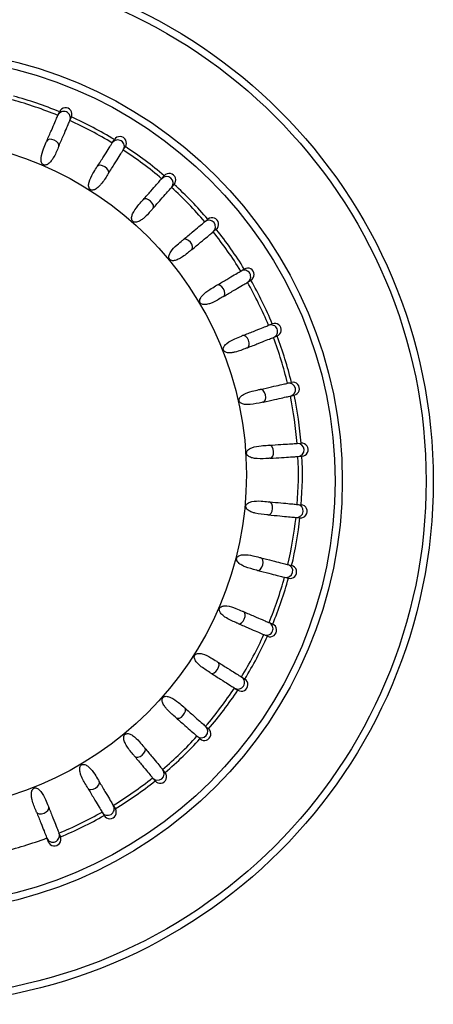
# Model space of a CAD drawing. Units: millimetres. Extents: x -242 to 1630, y -236 to 957.
# Drawn here: x -50 to -47, y 217 to 224 of the extents above; entities that cross this region are included whole.
import ezdxf

# ---------------------------------------------------------------- set-up
doc = ezdxf.new("R2010")
doc.units = ezdxf.units.MM
doc.layers.add('KONTUR', color=7, linetype='Continuous', lineweight=30)

msp = doc.modelspace()

# ---------------------------------------------------------------- linework, layer by layer
at = {"layer": 'KONTUR', "color": 7, "linetype": 'Continuous', "lineweight": 30}
for p, q in [((-50.1138, 223.5222), (-50.1016, 223.5503)), ((-50.022, 223.4826), (-50.0098, 223.5106)), ((-49.6982, 223.3113), (-49.6818, 223.3371)), ((-49.6137, 223.2578), (-49.5974, 223.2836)), ((-49.3207, 223.038), (-49.3005, 223.0609)), ((-49.2457, 222.9719), (-49.2255, 222.9948)), ((-48.9907, 222.709), (-48.9671, 222.7285)), ((-48.9269, 222.632), (-48.9034, 222.6515)), ((-48.7162, 222.3324), (-48.6899, 222.348)), ((-48.6652, 222.2463), (-48.6389, 222.2619)), ((-48.504, 221.9175), (-48.4755, 221.9288)), ((-48.4671, 221.8245), (-48.4387, 221.8358)), ((-48.3593, 221.4745), (-48.3294, 221.4812)), ((-48.3374, 221.3769), (-48.3076, 221.3836)), ((-48.2856, 221.0143), (-48.2551, 221.0163)), ((-48.2793, 220.9145), (-48.2488, 220.9165)), ((-48.2849, 220.5483), (-48.2544, 220.5455)), ((-48.2943, 220.4488), (-48.2638, 220.4459)), ((-48.3571, 220.0879), (-48.3274, 220.0803)), ((-48.3819, 219.9911), (-48.3523, 219.9835)), ((-48.5004, 219.6445), (-48.4723, 219.6323)), ((-48.54, 219.5527), (-48.512, 219.5406)), ((-48.7113, 219.2289), (-48.6855, 219.2125)), ((-48.7648, 219.1445), (-48.739, 219.1281)), ((-48.9846, 218.8515), (-48.9617, 218.8313)), ((-49.0507, 218.7764), (-49.0278, 218.7562)), ((-49.3136, 218.5214), (-49.2941, 218.4979)), ((-49.3906, 218.4576), (-49.3711, 218.4341)), ((-49.6902, 218.2469), (-49.6746, 218.2206)), ((-49.7763, 218.196), (-49.7607, 218.1696)), ((-50.1981, 217.9978), (-50.1868, 217.9694)), ((-50.1051, 218.0347), (-50.0938, 218.0063))]:
    msp.add_line(p, q, dxfattribs=at)
at = {"layer": 'KONTUR', "color": 7, "linetype": 'Continuous', "lineweight": 30, "flags": 128}
for points in [[(-50.1066, 223.2868), (-50.1057, 223.2984), (-50.112, 223.3112), (-50.1244, 223.3234), (-50.1411, 223.333), (-50.1595, 223.3386), (-50.1769, 223.3393), (-50.1905, 223.335), (-50.1984, 223.3265)], [(-49.7279, 223.0777), (-49.7253, 223.089), (-49.7294, 223.1026), (-49.7398, 223.1166), (-49.7548, 223.1287), (-49.7721, 223.1371), (-49.7892, 223.1405), (-49.8033, 223.1384), (-49.8124, 223.1312)], [(-49.3867, 222.8119), (-49.3823, 222.8226), (-49.3842, 222.8368), (-49.3923, 222.8521), (-49.4052, 222.8664), (-49.421, 222.8774), (-49.4373, 222.8835), (-49.4516, 222.8837), (-49.4617, 222.878)], [(-49.0912, 222.496), (-49.0851, 222.5059), (-49.0849, 222.5202), (-49.0905, 222.5366), (-49.101, 222.5528), (-49.1149, 222.5661), (-49.13, 222.5746), (-49.1441, 222.577), (-49.1549, 222.573)], [(-48.8487, 222.1377), (-48.8412, 222.1466), (-48.8388, 222.1606), (-48.8417, 222.1778), (-48.8495, 222.1953), (-48.8612, 222.2107), (-48.8748, 222.2215), (-48.8883, 222.2261), (-48.8997, 222.2238)], [(-48.6653, 221.7459), (-48.6565, 221.7535), (-48.6519, 221.767), (-48.6521, 221.7844), (-48.6571, 221.803), (-48.6662, 221.82), (-48.6779, 221.8328), (-48.6906, 221.8394), (-48.7022, 221.8389)], [(-48.5455, 221.3303), (-48.5356, 221.3364), (-48.5289, 221.349), (-48.5264, 221.3662), (-48.5284, 221.3854), (-48.5347, 221.4036), (-48.5444, 221.418), (-48.5558, 221.4266), (-48.5673, 221.4279)], [(-48.4921, 220.9011), (-48.4814, 220.9055), (-48.4728, 220.917), (-48.4676, 220.9335), (-48.4667, 220.9528), (-48.4701, 220.9717), (-48.4773, 220.9875), (-48.4872, 220.9978), (-48.4984, 221.0009)], [(-48.5066, 220.4687), (-48.4953, 220.4715), (-48.485, 220.4814), (-48.4773, 220.497), (-48.4733, 220.5158), (-48.4737, 220.5351), (-48.4784, 220.5518), (-48.4866, 220.5635), (-48.4972, 220.5683)], [(-48.5885, 220.044), (-48.5769, 220.045), (-48.5652, 220.0531), (-48.5551, 220.0673), (-48.5483, 220.0853), (-48.5456, 220.1044), (-48.5476, 220.1216), (-48.5539, 220.1344), (-48.5636, 220.1409)], [(-48.7358, 219.6373), (-48.7242, 219.6364), (-48.7114, 219.6427), (-48.6992, 219.6551), (-48.6896, 219.6718), (-48.684, 219.6902), (-48.6833, 219.7076), (-48.6876, 219.7212), (-48.6961, 219.7291)], [(-48.9449, 219.2586), (-48.9336, 219.256), (-48.92, 219.2602), (-48.906, 219.2705), (-48.8939, 219.2855), (-48.8855, 219.3028), (-48.8821, 219.3199), (-48.8842, 219.334), (-48.8914, 219.3431)], [(-49.2107, 218.9174), (-49.2, 218.913), (-49.1858, 218.915), (-49.1705, 218.923), (-49.1562, 218.9359), (-49.1452, 218.9517), (-49.1391, 218.968), (-49.1389, 218.9823), (-49.1446, 218.9924)], [(-49.5266, 218.6219), (-49.5167, 218.6159), (-49.5024, 218.6156), (-49.486, 218.6212), (-49.4698, 218.6317), (-49.4565, 218.6456), (-49.448, 218.6607), (-49.4456, 218.6748), (-49.4496, 218.6857)], [(-49.8849, 218.3795), (-49.876, 218.372), (-49.862, 218.3695), (-49.8448, 218.3724), (-49.8273, 218.3803), (-49.8119, 218.3919), (-49.8011, 218.4055), (-49.7965, 218.419), (-49.7988, 218.4304)], [(-50.2767, 218.1961), (-50.2691, 218.1873), (-50.2556, 218.1826), (-50.2382, 218.1828), (-50.2196, 218.1878), (-50.2026, 218.1969), (-50.1898, 218.2087), (-50.1832, 218.2213), (-50.1837, 218.2329)]]:
    msp.add_lwpolyline(points, dxfattribs=at)
at = {"layer": 'KONTUR', "color": 7, "linetype": 'Continuous', "lineweight": 30}
for centre, radius in [((-51.2459, 220.7267), 4), ((-51.2459, 220.7267), 3.9455), ((-51.2459, 220.7267), 3.3045), ((-51.2459, 220.7267), 3.25), ((-51.2459, 220.7767), 2.5724)]:
    msp.add_circle(centre, radius, dxfattribs=at)
for centre, radius, start, end in [((-51.2459, 220.7767), 2.9694, 67.59052, 74.6609), ((-51.2459, 220.7767), 3, 67.58068, 74.67073), ((-50.0679, 223.5024), 0.05, 336.63248, 156.61878), ((-51.2459, 220.7767), 3, 58.58068, 65.67073), ((-51.2459, 220.7767), 2.9694, 58.59052, 65.6609), ((-49.656, 223.2845), 0.05, 327.63282, 147.61872), ((-51.2459, 220.7767), 3, 49.58068, 56.67073), ((-51.2459, 220.7767), 2.9694, 49.59052, 56.6609), ((-49.2832, 223.0049), 0.05, 318.63354, 138.61823), ((-51.2459, 220.7767), 2.9694, 40.59052, 47.6609), ((-51.2459, 220.7767), 3, 40.58068, 47.67073), ((-48.9588, 222.6705), 0.05, 309.63299, 129.61843), ((-51.2459, 220.7767), 2.9694, 31.59052, 38.6609), ((-51.2459, 220.7767), 3, 31.58068, 38.67073), ((-48.6907, 222.2894), 0.05, 300.6336, 120.61836), ((-51.2459, 220.7767), 2.9694, 22.59052, 29.6609), ((-51.2459, 220.7767), 3, 22.58068, 29.67073), ((-48.4855, 221.871), 0.05, 291.63234, 111.61926), ((-51.2459, 220.7767), 3, 13.58068, 20.67073), ((-51.2459, 220.7767), 2.9694, 13.59052, 20.6609), ((-48.3483, 221.4257), 0.05, 282.63262, 102.61883), ((-51.2459, 220.7767), 2.9694, 4.59052, 11.6609), ((-51.2459, 220.7767), 3, 4.58068, 11.67073), ((-48.2825, 220.9644), 0.05, 273.63305, 93.61926), ((-51.2459, 220.7767), 2.9694, 355.59052, 2.6609), ((-51.2459, 220.7767), 3, 355.58068, 2.67073), ((-48.2896, 220.4985), 0.05, 264.63273, 84.61851), ((-51.2459, 220.7767), 2.9694, 346.59052, 353.6609), ((-51.2459, 220.7767), 3, 346.58068, 353.67073), ((-48.3695, 220.0395), 0.05, 255.63251, 75.61809), ((-51.2459, 220.7767), 2.9694, 337.59052, 344.6609), ((-51.2459, 220.7767), 3, 337.58068, 344.67073), ((-48.5202, 219.5986), 0.05, 246.633, 66.61861), ((-51.2459, 220.7767), 2.9694, 328.59052, 335.6609), ((-51.2459, 220.7767), 3, 328.58068, 335.67073), ((-48.7381, 219.1867), 0.05, 237.63254, 57.61825), ((-51.2459, 220.7767), 2.9694, 319.59052, 326.6609), ((-51.2459, 220.7767), 3, 319.58068, 326.67073), ((-49.0177, 218.814), 0.05, 228.63237, 48.61876), ((-51.2459, 220.7767), 2.9694, 310.59052, 317.6609), ((-51.2459, 220.7767), 3, 310.58068, 317.67073), ((-49.3521, 218.4895), 0.05, 219.63273, 39.61904), ((-51.2459, 220.7767), 2.9694, 301.59052, 308.6609), ((-51.2459, 220.7767), 3, 301.58068, 308.67073), ((-49.7332, 218.2214), 0.05, 210.63262, 30.61865), ((-51.2459, 220.7767), 2.9694, 292.59052, 299.6609), ((-51.2459, 220.7767), 3, 292.58068, 299.67073), ((-51.2459, 220.7767), 2.9694, 283.59052, 290.6609), ((-50.1516, 218.0163), 0.05, 201.63261, 21.61879)]:
    msp.add_arc(centre, radius, start, end, dxfattribs=at)
for centre, major_axis in [((-50.0557, 223.5305), (0.0198, 0.0459)), ((-49.6396, 223.3104), (0.0268, 0.0422)), ((-49.263, 223.0279), (0.0331, 0.0375)), ((-48.9353, 222.69), (0.0385, 0.0319)), ((-48.6644, 222.3049), (0.043, 0.0255)), ((-48.4571, 221.8823), (0.0465, 0.0184)), ((-48.3185, 221.4324), (0.0488, 0.0109)), ((-48.2519, 220.9664), (0.0499, 0.0032)), ((-48.2591, 220.4957), (0.0498, -0.0047)), ((-48.3399, 220.0319), (0.0484, -0.0124)), ((-48.4921, 219.5865), (0.0459, -0.0198)), ((-48.7122, 219.1703), (0.0422, -0.0268)), ((-48.9947, 218.7937), (0.0375, -0.0331)), ((-49.3326, 218.466), (0.0319, -0.0385)), ((-49.7177, 218.1951), (0.0255, -0.043)), ((-50.1403, 217.9878), (0.0184, -0.0465))]:
    msp.add_ellipse(centre, major_axis=major_axis, ratio=0.999848, start_param=4.712389, end_param=7.853982, dxfattribs=at)
for points, knots in [([(-50.1984, 223.3265), (-50.1862, 223.3547), (-50.1618, 223.4112), (-50.1356, 223.4717), (-50.1176, 223.5133), (-50.1151, 223.5192), (-50.1138, 223.5222)], [0, 0, 0, 0, 0.250073, 0.499996, 0.749782, 1, 1, 1, 1]), ([(-50.1066, 223.2868), (-50.0944, 223.3151), (-50.07, 223.3715), (-50.0438, 223.432), (-50.0258, 223.4736), (-50.0233, 223.4796), (-50.022, 223.4826)], [0, 0, 0, 0, 0.250218, 0.500004, 0.749928, 1, 1, 1, 1]), ([(-50.1066, 223.2867), (-50.108, 223.2834), (-50.1204, 223.2548), (-50.1365, 223.2153), (-50.1648, 223.1726), (-50.1816, 223.1546), (-50.1986, 223.1447), (-50.2096, 223.1416), (-50.218, 223.1423), (-50.2243, 223.1445), (-50.2305, 223.1486), (-50.2372, 223.1577), (-50.2426, 223.1749), (-50.2424, 223.2146), (-50.2253, 223.2643), (-50.2079, 223.3045), (-50.1998, 223.3231), (-50.1984, 223.3263)], [0, 0, 0, 0, 0.030262, 0.265465, 0.332536, 0.412363, 0.44228, 0.472437, 0.492012, 0.500096, 0.519383, 0.542854, 0.578834, 0.645871, 0.827111, 0.969738, 1, 1, 1, 1]), ([(-49.8124, 223.1312), (-49.7959, 223.1572), (-49.763, 223.2091), (-49.7277, 223.2648), (-49.7034, 223.3031), (-49.6999, 223.3086), (-49.6982, 223.3113)], [0, 0, 0, 0, 0.250073, 0.499996, 0.749782, 1, 1, 1, 1]), ([(-49.7279, 223.0777), (-49.7114, 223.1037), (-49.6785, 223.1556), (-49.6432, 223.2113), (-49.619, 223.2495), (-49.6155, 223.255), (-49.6137, 223.2578)], [0, 0, 0, 0, 0.250218, 0.500005, 0.749928, 1, 1, 1, 1]), ([(-49.728, 223.0775), (-49.7299, 223.0745), (-49.7466, 223.0483), (-49.7687, 223.0117), (-49.8033, 222.974), (-49.8227, 222.9588), (-49.841, 222.9517), (-49.8524, 222.9503), (-49.8605, 222.9523), (-49.8665, 222.9555), (-49.8719, 222.9605), (-49.8771, 222.9706), (-49.8798, 222.9884), (-49.8734, 223.0276), (-49.8487, 223.074), (-49.8252, 223.1109), (-49.8144, 223.1281), (-49.8125, 223.1311)], [0, 0, 0, 0, 0.030263, 0.265465, 0.332536, 0.412364, 0.442282, 0.472437, 0.492011, 0.500096, 0.519383, 0.542855, 0.578833, 0.64587, 0.827111, 0.969738, 1, 1, 1, 1]), ([(-49.4617, 222.878), (-49.4414, 222.901), (-49.4007, 222.9472), (-49.3571, 222.9967), (-49.3272, 223.0307), (-49.3229, 223.0355), (-49.3207, 223.038)], [0, 0, 0, 0, 0.2500728, 0.499996, 0.7497821, 1, 1, 1, 1]), ([(-49.3867, 222.8119), (-49.3663, 222.835), (-49.3257, 222.8811), (-49.2821, 222.9306), (-49.2522, 222.9645), (-49.2479, 222.9694), (-49.2457, 222.9719)], [0, 0, 0, 0, 0.2502177, 0.5000045, 0.7499275, 1, 1, 1, 1]), ([(-49.3868, 222.8118), (-49.3891, 222.8091), (-49.4097, 222.7857), (-49.4373, 222.7531), (-49.4773, 222.7213), (-49.4989, 222.7093), (-49.5181, 222.7051), (-49.5295, 222.7056), (-49.5373, 222.7088), (-49.5426, 222.7129), (-49.5472, 222.7187), (-49.5507, 222.7295), (-49.5506, 222.7475), (-49.5381, 222.7852), (-49.5065, 222.8272), (-49.4776, 222.86), (-49.4641, 222.8752), (-49.4618, 222.8779)], [0, 0, 0, 0, 0.030261, 0.265464, 0.332535, 0.412363, 0.442281, 0.472438, 0.49201, 0.500096, 0.519382, 0.542855, 0.578834, 0.64587, 0.827111, 0.969738, 1, 1, 1, 1]), ([(-49.1549, 222.573), (-49.1313, 222.5926), (-49.0839, 222.6318), (-49.0331, 222.6739), (-48.9982, 222.7028), (-48.9932, 222.7069), (-48.9907, 222.709)], [0, 0, 0, 0, 0.250072, 0.499996, 0.749782, 1, 1, 1, 1]), ([(-49.0912, 222.496), (-49.0675, 222.5156), (-49.0201, 222.5548), (-48.9693, 222.5969), (-48.9345, 222.6257), (-48.9294, 222.6299), (-48.9269, 222.632)], [0, 0, 0, 0, 0.2502179, 0.5000042, 0.7499275, 1, 1, 1, 1]), ([(-49.0913, 222.4959), (-49.094, 222.4936), (-49.118, 222.4738), (-49.1503, 222.4458), (-49.1948, 222.4206), (-49.2181, 222.4122), (-49.2377, 222.4111), (-49.2489, 222.4133), (-49.256, 222.4177), (-49.2607, 222.4226), (-49.2643, 222.429), (-49.2661, 222.4402), (-49.2632, 222.458), (-49.245, 222.4933), (-49.2071, 222.5298), (-49.1734, 222.5577), (-49.1578, 222.5706), (-49.1551, 222.5729)], [0, 0, 0, 0, 0.0302625, 0.2654646, 0.3325352, 0.412362, 0.4422813, 0.4724366, 0.4920108, 0.5000952, 0.5193827, 0.5428544, 0.5788335, 0.6458698, 0.8271108, 0.9697373, 1, 1, 1, 1]), ([(-48.8997, 222.2238), (-48.8732, 222.2394), (-48.8203, 222.2708), (-48.7636, 222.3044), (-48.7246, 222.3274), (-48.719, 222.3307), (-48.7162, 222.3324)], [0, 0, 0, 0, 0.250072, 0.499997, 0.749782, 1, 1, 1, 1]), ([(-48.8489, 222.1376), (-48.8519, 222.1358), (-48.8787, 222.12), (-48.915, 222.0974), (-48.9629, 222.0795), (-48.9872, 222.0749), (-49.0067, 222.0768), (-49.0175, 222.0808), (-49.0238, 222.0863), (-49.0276, 222.0918), (-49.0302, 222.0987), (-49.0303, 222.1101), (-49.0245, 222.1271), (-49.001, 222.1591), (-48.958, 222.1893), (-48.9203, 222.2115), (-48.9029, 222.2219), (-48.8998, 222.2237)], [0, 0, 0, 0, 0.030262, 0.265465, 0.332535, 0.412363, 0.442281, 0.472438, 0.492012, 0.500097, 0.519384, 0.542855, 0.578835, 0.645871, 0.827112, 0.969738, 1, 1, 1, 1]), ([(-48.8487, 222.1377), (-48.8223, 222.1534), (-48.7693, 222.1847), (-48.7126, 222.2183), (-48.6737, 222.2414), (-48.668, 222.2447), (-48.6652, 222.2463)], [0, 0, 0, 0, 0.2502176, 0.5000047, 0.7499276, 1, 1, 1, 1]), ([(-48.7022, 221.8389), (-48.6736, 221.8502), (-48.6164, 221.8729), (-48.5551, 221.8972), (-48.513, 221.9139), (-48.507, 221.9163), (-48.504, 221.9175)], [0, 0, 0, 0, 0.250073, 0.499997, 0.749782, 1, 1, 1, 1]), ([(-48.6655, 221.7459), (-48.6688, 221.7446), (-48.6977, 221.7331), (-48.7371, 221.7166), (-48.7872, 221.7064), (-48.8119, 221.7055), (-48.8309, 221.7105), (-48.8409, 221.7161), (-48.8463, 221.7225), (-48.8492, 221.7285), (-48.8507, 221.7358), (-48.849, 221.747), (-48.8406, 221.763), (-48.8124, 221.7909), (-48.7652, 221.814), (-48.7245, 221.8301), (-48.7056, 221.8375), (-48.7023, 221.8389)], [0, 0, 0, 0, 0.030263, 0.265465, 0.332535, 0.412362, 0.442282, 0.472438, 0.492011, 0.500096, 0.519383, 0.542855, 0.578833, 0.64587, 0.82711, 0.969737, 1, 1, 1, 1]), ([(-48.6653, 221.7459), (-48.6367, 221.7573), (-48.5796, 221.78), (-48.5183, 221.8043), (-48.4762, 221.8209), (-48.4701, 221.8233), (-48.4671, 221.8245)], [0, 0, 0, 0, 0.2502183, 0.5000048, 0.7499278, 1, 1, 1, 1]), ([(-48.5673, 221.4279), (-48.5373, 221.4346), (-48.4773, 221.4481), (-48.413, 221.4625), (-48.3688, 221.4724), (-48.3624, 221.4738), (-48.3593, 221.4745)], [0, 0, 0, 0, 0.250073, 0.499996, 0.749782, 1, 1, 1, 1]), ([(-48.5456, 221.3303), (-48.5491, 221.3295), (-48.5795, 221.3227), (-48.621, 221.3125), (-48.6721, 221.3103), (-48.6966, 221.3133), (-48.7145, 221.3212), (-48.7235, 221.3283), (-48.7279, 221.3355), (-48.7298, 221.3419), (-48.7301, 221.3493), (-48.7267, 221.3601), (-48.716, 221.3746), (-48.6837, 221.3978), (-48.6334, 221.4131), (-48.5908, 221.4227), (-48.5709, 221.4271), (-48.5675, 221.4279)], [0, 0, 0, 0, 0.030263, 0.265466, 0.332536, 0.412363, 0.442282, 0.472437, 0.492012, 0.500096, 0.519384, 0.542855, 0.578834, 0.645871, 0.827111, 0.969737, 1, 1, 1, 1]), ([(-48.5455, 221.3303), (-48.5154, 221.337), (-48.4554, 221.3505), (-48.3911, 221.3649), (-48.3469, 221.3748), (-48.3406, 221.3762), (-48.3374, 221.3769)], [0, 0, 0, 0, 0.250218, 0.500004, 0.749928, 1, 1, 1, 1]), ([(-48.4923, 220.901), (-48.4958, 220.9008), (-48.5269, 220.8989), (-48.5695, 220.8953), (-48.6203, 220.9011), (-48.644, 220.9079), (-48.6605, 220.9185), (-48.6683, 220.9269), (-48.6715, 220.9347), (-48.6724, 220.9413), (-48.6715, 220.9487), (-48.6664, 220.9588), (-48.6536, 220.9714), (-48.6181, 220.9893), (-48.566, 220.9966), (-48.5224, 220.9993), (-48.5021, 221.0006), (-48.4986, 221.0008)], [0, 0, 0, 0, 0.030262, 0.265463, 0.332535, 0.412362, 0.442281, 0.472438, 0.492011, 0.500096, 0.519383, 0.542855, 0.578834, 0.64587, 0.827112, 0.969738, 1, 1, 1, 1]), ([(-48.4984, 221.0009), (-48.4677, 221.0028), (-48.4064, 221.0067), (-48.3406, 221.0109), (-48.2954, 221.0137), (-48.2889, 221.0141), (-48.2856, 221.0143)], [0, 0, 0, 0, 0.250073, 0.499997, 0.749782, 1, 1, 1, 1]), ([(-48.4921, 220.9011), (-48.4614, 220.903), (-48.4, 220.9069), (-48.3342, 220.9111), (-48.2891, 220.9139), (-48.2826, 220.9143), (-48.2793, 220.9145)], [0, 0, 0, 0, 0.250218, 0.500005, 0.749928, 1, 1, 1, 1]), ([(-48.5067, 220.4687), (-48.5102, 220.4691), (-48.5413, 220.472), (-48.5839, 220.4751), (-48.6331, 220.4888), (-48.6555, 220.4993), (-48.6702, 220.5123), (-48.6765, 220.5218), (-48.6784, 220.53), (-48.6783, 220.5367), (-48.6763, 220.5438), (-48.6697, 220.5531), (-48.655, 220.5635), (-48.6172, 220.5756), (-48.5646, 220.5747), (-48.5211, 220.5705), (-48.5009, 220.5686), (-48.4973, 220.5683)], [0, 0, 0, 0, 0.0302611, 0.2654642, 0.3325349, 0.4123618, 0.4422813, 0.4724372, 0.4920111, 0.5000958, 0.5193836, 0.5428552, 0.5788343, 0.6458693, 0.8271118, 0.9697386, 1, 1, 1, 1]), ([(-48.4972, 220.5683), (-48.4666, 220.5654), (-48.4054, 220.5597), (-48.3397, 220.5535), (-48.2946, 220.5492), (-48.2881, 220.5486), (-48.2849, 220.5483)], [0, 0, 0, 0, 0.250073, 0.499996, 0.749782, 1, 1, 1, 1]), ([(-48.5066, 220.4687), (-48.4759, 220.4659), (-48.4147, 220.4601), (-48.349, 220.4539), (-48.304, 220.4497), (-48.2975, 220.4491), (-48.2943, 220.4488)], [0, 0, 0, 0, 0.250218, 0.500005, 0.749928, 1, 1, 1, 1]), ([(-48.5886, 220.044), (-48.592, 220.0449), (-48.6222, 220.0527), (-48.6638, 220.0624), (-48.7103, 220.0836), (-48.7308, 220.0974), (-48.7432, 220.1126), (-48.748, 220.123), (-48.7486, 220.1314), (-48.7475, 220.138), (-48.7444, 220.1447), (-48.7364, 220.1528), (-48.7203, 220.1608), (-48.681, 220.1668), (-48.6292, 220.1577), (-48.5869, 220.1468), (-48.5672, 220.1418), (-48.5638, 220.1409)], [0, 0, 0, 0, 0.0302625, 0.2654653, 0.3325359, 0.4123634, 0.4422815, 0.4724375, 0.4920116, 0.5000963, 0.5193836, 0.5428556, 0.5788349, 0.6458719, 0.8271129, 0.9697386, 1, 1, 1, 1]), ([(-48.5636, 220.1409), (-48.5338, 220.1332), (-48.4743, 220.118), (-48.4104, 220.1016), (-48.3665, 220.0903), (-48.3602, 220.0887), (-48.3571, 220.0879)], [0, 0, 0, 0, 0.250072, 0.499996, 0.749782, 1, 1, 1, 1]), ([(-48.5885, 220.044), (-48.5586, 220.0363), (-48.4991, 220.0211), (-48.4352, 220.0047), (-48.3914, 219.9935), (-48.3851, 219.9919), (-48.3819, 219.9911)], [0, 0, 0, 0, 0.250218, 0.500004, 0.749928, 1, 1, 1, 1]), ([(-48.7359, 219.6373), (-48.7392, 219.6388), (-48.7678, 219.6511), (-48.8073, 219.6673), (-48.85, 219.6955), (-48.868, 219.7124), (-48.8779, 219.7293), (-48.881, 219.7403), (-48.8803, 219.7487), (-48.8781, 219.755), (-48.874, 219.7612), (-48.8649, 219.7679), (-48.8477, 219.7733), (-48.808, 219.7731), (-48.7583, 219.756), (-48.7181, 219.7386), (-48.6995, 219.7305), (-48.6963, 219.7291)], [0, 0, 0, 0, 0.030262, 0.265464, 0.332535, 0.412362, 0.442281, 0.472437, 0.492011, 0.500095, 0.519383, 0.542854, 0.578834, 0.645869, 0.827111, 0.969737, 1, 1, 1, 1]), ([(-48.6961, 219.7291), (-48.6679, 219.7169), (-48.6114, 219.6925), (-48.5509, 219.6663), (-48.5093, 219.6484), (-48.5034, 219.6458), (-48.5004, 219.6445)], [0, 0, 0, 0, 0.250073, 0.499997, 0.749782, 1, 1, 1, 1]), ([(-48.7358, 219.6373), (-48.7075, 219.6251), (-48.6511, 219.6007), (-48.5906, 219.5745), (-48.549, 219.5566), (-48.543, 219.554), (-48.54, 219.5527)], [0, 0, 0, 0, 0.250218, 0.500005, 0.749927, 1, 1, 1, 1]), ([(-48.9451, 219.2587), (-48.9481, 219.2606), (-48.9743, 219.2773), (-49.0109, 219.2994), (-49.0486, 219.334), (-49.0638, 219.3535), (-49.0709, 219.3717), (-49.0723, 219.3831), (-49.0703, 219.3913), (-49.0671, 219.3972), (-49.0621, 219.4026), (-49.052, 219.4078), (-49.0342, 219.4105), (-48.995, 219.4041), (-48.9486, 219.3794), (-48.9117, 219.3559), (-48.8945, 219.3451), (-48.8915, 219.3432)], [0, 0, 0, 0, 0.030262, 0.265464, 0.332535, 0.412362, 0.44228, 0.472437, 0.492011, 0.500096, 0.519383, 0.542854, 0.578833, 0.645869, 0.82711, 0.969737, 1, 1, 1, 1]), ([(-48.8914, 219.3431), (-48.8654, 219.3266), (-48.8135, 219.2937), (-48.7578, 219.2584), (-48.7195, 219.2341), (-48.714, 219.2307), (-48.7113, 219.2289)], [0, 0, 0, 0, 0.2500731, 0.4999964, 0.7497822, 1, 1, 1, 1]), ([(-48.9449, 219.2586), (-48.9189, 219.2422), (-48.867, 219.2092), (-48.8113, 219.1739), (-48.7731, 219.1497), (-48.7676, 219.1462), (-48.7648, 219.1445)], [0, 0, 0, 0, 0.250218, 0.500005, 0.749928, 1, 1, 1, 1]), ([(-49.2108, 218.9175), (-49.2135, 218.9198), (-49.2369, 218.9404), (-49.2695, 218.968), (-49.3013, 219.008), (-49.3133, 219.0296), (-49.3175, 219.0488), (-49.317, 219.0602), (-49.3138, 219.068), (-49.3097, 219.0733), (-49.3039, 219.0779), (-49.2931, 219.0815), (-49.2751, 219.0813), (-49.2374, 219.0688), (-49.1954, 219.0372), (-49.1626, 219.0083), (-49.1474, 218.9949), (-49.1447, 218.9925)], [0, 0, 0, 0, 0.030262, 0.265465, 0.332535, 0.412363, 0.442281, 0.472437, 0.49201, 0.500095, 0.519383, 0.542856, 0.578833, 0.64587, 0.827111, 0.969737, 1, 1, 1, 1]), ([(-49.1446, 218.9924), (-49.1216, 218.9721), (-49.0754, 218.9314), (-49.0259, 218.8879), (-48.9919, 218.8579), (-48.9871, 218.8536), (-48.9846, 218.8515)], [0, 0, 0, 0, 0.250073, 0.499996, 0.749782, 1, 1, 1, 1]), ([(-49.2107, 218.9174), (-49.1876, 218.897), (-49.1415, 218.8564), (-49.092, 218.8128), (-49.0581, 218.7829), (-49.0532, 218.7786), (-49.0507, 218.7764)], [0, 0, 0, 0, 0.250217, 0.500005, 0.749928, 1, 1, 1, 1]), ([(-49.5267, 218.622), (-49.529, 218.6247), (-49.5488, 218.6488), (-49.5768, 218.6811), (-49.602, 218.7256), (-49.6104, 218.7488), (-49.6115, 218.7684), (-49.6093, 218.7796), (-49.6049, 218.7868), (-49.6, 218.7914), (-49.5936, 218.795), (-49.5824, 218.7969), (-49.5646, 218.7939), (-49.5293, 218.7757), (-49.4928, 218.7378), (-49.4649, 218.7042), (-49.452, 218.6885), (-49.4497, 218.6858)], [0, 0, 0, 0, 0.030262, 0.265464, 0.332535, 0.412362, 0.442281, 0.472437, 0.492011, 0.500096, 0.519384, 0.542854, 0.578834, 0.645871, 0.827111, 0.969738, 1, 1, 1, 1]), ([(-49.4496, 218.6857), (-49.43, 218.662), (-49.3908, 218.6146), (-49.3487, 218.5638), (-49.3199, 218.5289), (-49.3157, 218.5239), (-49.3136, 218.5214)], [0, 0, 0, 0, 0.250073, 0.499996, 0.749782, 1, 1, 1, 1]), ([(-49.5266, 218.6219), (-49.507, 218.5982), (-49.4678, 218.5508), (-49.4257, 218.5), (-49.3969, 218.4652), (-49.3927, 218.4602), (-49.3906, 218.4576)], [0, 0, 0, 0, 0.250218, 0.500005, 0.749928, 1, 1, 1, 1]), ([(-49.885, 218.3796), (-49.8868, 218.3826), (-49.9026, 218.4095), (-49.9252, 218.4458), (-49.9431, 218.4936), (-49.9477, 218.5179), (-49.9458, 218.5374), (-49.9418, 218.5482), (-49.9364, 218.5545), (-49.9308, 218.5584), (-49.9239, 218.5609), (-49.9126, 218.561), (-49.8955, 218.5553), (-49.8635, 218.5318), (-49.8333, 218.4887), (-49.8111, 218.4511), (-49.8007, 218.4336), (-49.7989, 218.4305)], [0, 0, 0, 0, 0.030263, 0.265465, 0.332536, 0.412363, 0.442281, 0.472437, 0.492011, 0.500096, 0.519382, 0.542855, 0.578833, 0.64587, 0.827112, 0.969738, 1, 1, 1, 1]), ([(-50.2767, 218.1962), (-50.278, 218.1995), (-50.2895, 218.2285), (-50.306, 218.2678), (-50.3163, 218.3179), (-50.3171, 218.3426), (-50.3121, 218.3616), (-50.3065, 218.3716), (-50.3001, 218.377), (-50.2941, 218.3799), (-50.2868, 218.3814), (-50.2756, 218.3797), (-50.2596, 218.3714), (-50.2317, 218.3431), (-50.2086, 218.2959), (-50.1925, 218.2552), (-50.1851, 218.2364), (-50.1837, 218.2331)], [0, 0, 0, 0, 0.030262, 0.2654645, 0.3325351, 0.4123626, 0.4422809, 0.472437, 0.4920112, 0.500097, 0.5193837, 0.5428557, 0.5788346, 0.6458704, 0.8271119, 0.9697383, 1, 1, 1, 1]), ([(-49.8849, 218.3795), (-49.8692, 218.353), (-49.8379, 218.3001), (-49.8043, 218.2433), (-49.7812, 218.2044), (-49.7779, 218.1988), (-49.7763, 218.196)], [0, 0, 0, 0, 0.2502176, 0.5000046, 0.7499276, 1, 1, 1, 1]), ([(-49.7988, 218.4304), (-49.7832, 218.4039), (-49.7518, 218.351), (-49.7183, 218.2943), (-49.6952, 218.2553), (-49.6919, 218.2497), (-49.6902, 218.2469)], [0, 0, 0, 0, 0.250072, 0.499996, 0.749782, 1, 1, 1, 1]), ([(-50.1837, 218.2329), (-50.1724, 218.2043), (-50.1497, 218.1472), (-50.1254, 218.0859), (-50.1087, 218.0438), (-50.1063, 218.0377), (-50.1051, 218.0347)], [0, 0, 0, 0, 0.250073, 0.499997, 0.749782, 1, 1, 1, 1]), ([(-50.2767, 218.1961), (-50.2653, 218.1674), (-50.2426, 218.1103), (-50.2183, 218.049), (-50.2017, 218.0069), (-50.1993, 218.0009), (-50.1981, 217.9978)], [0, 0, 0, 0, 0.250218, 0.500004, 0.749928, 1, 1, 1, 1])]:
    msp.add_open_spline(points, degree=3, knots=knots, dxfattribs=at)

doc.saveas('drawing.dxf')
